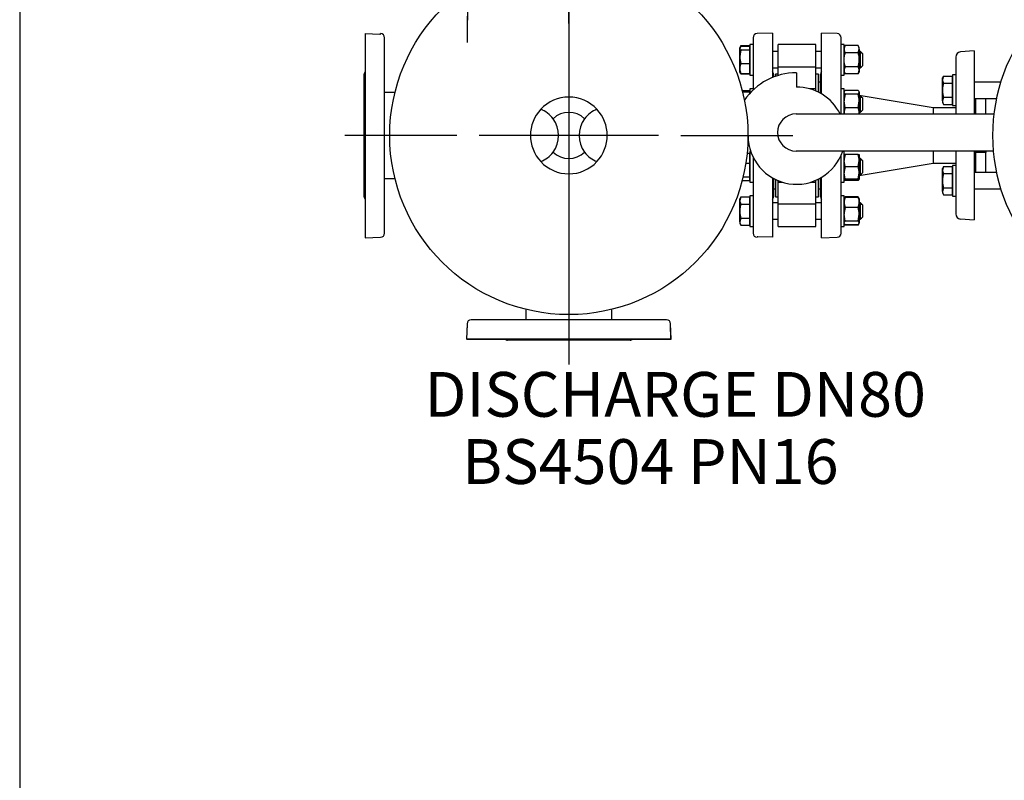
# Model space of a CAD drawing. Units: millimetres. Extents: x 125 to 5141, y 125 to 3588.
# Drawn here: x 125 to 1087, y 1940 to 2683 of the extents above; entities that cross this region are included whole.
import ezdxf
from ezdxf.enums import TextEntityAlignment as Align
from ezdxf.lldxf.tags import DXFTag

# ---------------------------------------------------------------- set-up
doc = ezdxf.new("R2010")
doc.units = ezdxf.units.MM
for name, color, linetype in [('1P-NCH-DN50', 7, 'Continuous'), ('54_OD_X_22MM', 7, 'Continuous'), ('62010_DN50_PRESS', 7, 'Continuous'), ('62012_DN80_PRESS', 7, 'Continuous'), ('63112_TEE_DN80_F', 7, 'Continuous'), ('63112A_VESSEL_CO', 7, 'Continuous'), ('63134_CON_RED_80', 7, 'Continuous'), ('73009_DN80_BUTTE', 7, 'Continuous'), ('80005_F35_LV', 7, 'Continuous'), ('Default', 7, 'Continuous'), ('M16_FULL_HEX_NUT', 7, 'Continuous'), ('M16_PLAIN_WASHER', 7, 'Continuous'), ('M16_X_110_LG_HEX', 7, 'Continuous'), ('PLM160RB5_0', 7, 'Continuous'), ('VMV_DN80_BRANCH_', 7, 'Continuous')]:
    doc.layers.add(name, color=color, linetype=linetype)
doc.styles.add('SEACAD_seiso_ttf', font='AGENCYR.TTF')
tags = doc.linetypes.add('CENTER2', pattern=[28.575, 19.05, -3.175, 3.175, -3.175]).pattern_tags.tags
tags[10:11] = [DXFTag(74, 4), DXFTag(75, 0), DXFTag(340, '0'), DXFTag(46, 0.0), DXFTag(50, 0.0), DXFTag(44, 0.0), DXFTag(45, 0.0)]
tags[8:9] = [DXFTag(74, 4), DXFTag(75, 0), DXFTag(340, '0'), DXFTag(46, 0.0), DXFTag(50, 0.0), DXFTag(44, 0.0), DXFTag(45, 0.0)]
tags[6:7] = [DXFTag(74, 4), DXFTag(75, 0), DXFTag(340, '0'), DXFTag(46, 0.0), DXFTag(50, 0.0), DXFTag(44, 0.0), DXFTag(45, 0.0)]
tags[4:5] = [DXFTag(74, 4), DXFTag(75, 0), DXFTag(340, '0'), DXFTag(46, 0.0), DXFTag(50, 0.0), DXFTag(44, 0.0), DXFTag(45, 0.0)]
tags = doc.linetypes.add('PHANTOM2', pattern=[31.75, 15.875, -3.175, 3.175, -3.175, 3.175, -3.175]).pattern_tags.tags
tags[14:15] = [DXFTag(74, 4), DXFTag(75, 0), DXFTag(340, '0'), DXFTag(46, 0.0), DXFTag(50, 0.0), DXFTag(44, 0.0), DXFTag(45, 0.0)]
tags[12:13] = [DXFTag(74, 4), DXFTag(75, 0), DXFTag(340, '0'), DXFTag(46, 0.0), DXFTag(50, 0.0), DXFTag(44, 0.0), DXFTag(45, 0.0)]
tags[10:11] = [DXFTag(74, 4), DXFTag(75, 0), DXFTag(340, '0'), DXFTag(46, 0.0), DXFTag(50, 0.0), DXFTag(44, 0.0), DXFTag(45, 0.0)]
tags[8:9] = [DXFTag(74, 4), DXFTag(75, 0), DXFTag(340, '0'), DXFTag(46, 0.0), DXFTag(50, 0.0), DXFTag(44, 0.0), DXFTag(45, 0.0)]
tags[6:7] = [DXFTag(74, 4), DXFTag(75, 0), DXFTag(340, '0'), DXFTag(46, 0.0), DXFTag(50, 0.0), DXFTag(44, 0.0), DXFTag(45, 0.0)]
tags[4:5] = [DXFTag(74, 4), DXFTag(75, 0), DXFTag(340, '0'), DXFTag(46, 0.0), DXFTag(50, 0.0), DXFTag(44, 0.0), DXFTag(45, 0.0)]

# ---------------------------------------------------------------- blocks, each defined once
blk = doc.blocks.new('SEANNOT_GROUP3')
at = {"layer": 'Default', "color": 7, "linetype": 'Continuous', "style": 'SEACAD_seiso_ttf'}
for s, p in [('DISCHARGE DN80', (520.44, 2339.04)), ('BS4504 PN16', (557.23, 2273.42))]:
    blk.add_text(s, height=43.75, dxfattribs=at).set_placement(p, align=Align.TOP_LEFT)
blk = doc.blocks.new('SEANNOT_GROUP7')
at = {"layer": 'Default', "color": 7, "linetype": 'CENTER2'}
blk.add_line((661.51, 2842.71), (661.51, 2346.29), dxfattribs=at)
blk = doc.blocks.new('SEANNOT_GROUP8')
at = {"layer": 'Default', "color": 7, "linetype": 'CENTER2'}
for p, q in [((661.51, 2679.42), (661.51, 2788.79)), ((661.51, 2657.54), (661.51, 2482.54)), ((552.14, 2570.04), (442.76, 2570.04)), ((749.01, 2570.04), (574.01, 2570.04)), ((770.89, 2570.04), (880.26, 2570.04)), ((661.51, 2460.67), (661.51, 2351.29))]:
    blk.add_line(p, q, dxfattribs=at)
blk = doc.blocks.new('SEANNOT_GROUP9')
at = {"layer": 'Default', "color": 7, "linetype": 'CENTER2'}
for p, q in [((562.48, 2879.56), (562.48, 2853.94)), ((562.48, 2857.69), (562.48, 2682.69)), ((453.11, 2770.19), (478.73, 2770.19)), ((649.98, 2770.19), (474.98, 2770.19)), ((671.86, 2770.19), (646.23, 2770.19)), ((562.48, 2660.81), (562.48, 2686.44))]:
    blk.add_line(p, q, dxfattribs=at)
blk = doc.blocks.new('SE2')
at = {"layer": '1P-NCH-DN50', "color": 7, "linetype": 'Continuous'}
for p, q in [((1059.01, 2606.24), (1059.01, 2591.07)), ((1069.01, 2591.07), (1069.01, 2606.24)), ((1059.01, 2553.26), (1059.01, 2554.79)), ((1069.01, 2553.26), (1059.01, 2553.26)), ((1059.01, 2553.26), (1059.01, 2533.85)), ((1069.01, 2554.79), (1069.01, 2553.26)), ((1069.01, 2533.85), (1069.01, 2553.26))]:
    blk.add_line(p, q, dxfattribs=at)
at = {"layer": '54_OD_X_22MM', "color": 7, "linetype": 'Continuous'}
for p, q in [((1017.51, 2597.04), (1017.51, 2591.07)), ((1039.51, 2597.04), (1017.51, 2597.04)), ((1017.51, 2554.79), (1017.51, 2543.04)), ((1017.51, 2543.04), (1039.51, 2543.04))]:
    blk.add_line(p, q, dxfattribs=at)
at = {"layer": '62010_DN50_PRESS', "color": 7, "linetype": 'Continuous'}
for p, q in [((1039.51, 2646.66), (1039.51, 2628.04)), ((1057.51, 2652.54), (1044.18, 2651.65)), ((1057.51, 2652.54), (1057.51, 2591.07)), ((1039.51, 2620.11), (1039.51, 2591.07)), ((1039.51, 2554.79), (1039.51, 2519.97)), ((1057.51, 2554.79), (1057.51, 2487.54)), ((1039.51, 2512.05), (1039.51, 2493.42)), ((1044.18, 2488.44), (1057.51, 2487.54))]:
    blk.add_line(p, q, dxfattribs=at)
for centre, start, end in [((1044.51, 2646.66), 93.82868, 180), ((1044.51, 2493.42), 180, 266.17132)]:
    blk.add_arc(centre, 5, start, end, dxfattribs=at)
at = {"layer": '62012_DN80_PRESS', "color": 7, "linetype": 'PHANTOM2'}
for p, q in [((462.51, 2669.54), (462.51, 2470.04)), ((462.51, 2669.54), (476.72, 2669.04)), ((476.72, 2669.04), (477.51, 2669.04)), ((477.51, 2669.04), (477.51, 2669.52)), ((477.65, 2669.51), (477.51, 2669.52)), ((481.51, 2474.57), (481.51, 2665.52)), ((461.51, 2510.23), (461.51, 2629.85)), ((462.51, 2470.04), (477.65, 2470.57)), ((562.04, 2386.18), (562.03, 2386.04)), ((562.51, 2386.04), (562.03, 2386.04)), ((562.51, 2385.25), (562.51, 2386.04)), ((756.98, 2390.04), (566.04, 2390.04)), ((761.51, 2371.04), (760.98, 2386.18)), ((562.01, 2371.04), (562.51, 2385.25)), ((562.01, 2371.04), (761.51, 2371.04)), ((721.32, 2370.04), (601.7, 2370.04))]:
    blk.add_line(p, q, dxfattribs=at)
at = {"layer": '62012_DN80_PRESS', "color": 7, "linetype": 'Continuous'}
for p, q in [((841.51, 2665.52), (841.51, 2614.38)), ((860.51, 2670.04), (845.37, 2669.51)), ((860.51, 2670.04), (845.37, 2669.51)), ((860.51, 2670.04), (860.51, 2626.68)), ((908.51, 2610.58), (908.51, 2670.04)), ((923.65, 2669.51), (908.51, 2670.04)), ((923.65, 2669.51), (908.51, 2670.04)), ((927.51, 2591.07), (927.51, 2665.52)), ((861.51, 2629.85), (861.51, 2627.08)), ((907.51, 2611.16), (907.51, 2629.85)), ((927.51, 2474.57), (927.51, 2550.54)), ((841.51, 2548.8), (841.51, 2474.57)), ((860.51, 2528.6), (860.51, 2470.54)), ((861.51, 2528.04), (861.51, 2510.23)), ((907.51, 2510.23), (907.51, 2528.5)), ((908.51, 2470.04), (908.51, 2529.08)), ((845.37, 2470.57), (845.51, 2470.57)), ((845.37, 2470.57), (845.51, 2470.57)), ((845.51, 2471.04), (845.51, 2470.57)), ((846.3, 2471.04), (845.51, 2471.04)), ((860.51, 2470.54), (846.3, 2471.04)), ((908.51, 2470.04), (923.65, 2470.57)), ((908.51, 2470.04), (923.65, 2470.57)), ((562.04, 2386.18), (561.51, 2371.04)), ((562.04, 2386.18), (561.51, 2371.04)), ((756.98, 2390.04), (566.04, 2390.04)), ((760.51, 2386.04), (760.99, 2386.04)), ((760.51, 2386.04), (760.51, 2385.25)), ((760.99, 2386.04), (760.98, 2386.18)), ((760.99, 2386.04), (760.98, 2386.18)), ((760.51, 2385.25), (761.01, 2371.04)), ((761.01, 2371.04), (561.51, 2371.04)), ((721.32, 2370.04), (601.7, 2370.04))]:
    blk.add_line(p, q, dxfattribs=at)
at = {"layer": '62012_DN80_PRESS', "color": 7, "linetype": 'PHANTOM2'}
for centre, start, end in [((477.51, 2665.52), 0, 88), ((465.51, 2629.85), 138.59038, 180), ((465.51, 2510.23), 180, 221.40962), ((477.51, 2474.57), 272, 0), ((566.04, 2386.04), 90, 178), ((756.98, 2386.04), 2, 90), ((601.7, 2374.04), 228.59038, 270), ((721.32, 2374.04), 270, 311.40962)]:
    blk.add_arc(centre, 4, start, end, dxfattribs=at)
at = {"layer": '62012_DN80_PRESS', "color": 7, "linetype": 'Continuous'}
for centre, start, end in [((845.51, 2665.52), 92, 180), ((845.51, 2665.52), 92, 180), ((923.51, 2665.52), 0, 88), ((923.51, 2665.52), 0, 88), ((857.51, 2629.85), 0, 41.40962), ((857.51, 2629.85), 0, 41.40962), ((911.51, 2629.85), 138.59038, 180), ((911.51, 2629.85), 138.59038, 180), ((857.51, 2510.23), 318.59038, 0), ((857.51, 2510.23), 318.59038, 0), ((911.51, 2510.23), 180, 221.40962), ((911.51, 2510.23), 180, 221.40962), ((845.51, 2474.57), 180, 268), ((845.51, 2474.57), 180, 268), ((923.51, 2474.57), 272, 0), ((923.51, 2474.57), 272, 0), ((566.04, 2386.04), 90, 178), ((566.04, 2386.04), 90, 178), ((756.98, 2386.04), 2, 90), ((756.98, 2386.04), 2, 90), ((601.7, 2374.04), 228.59038, 270), ((601.7, 2374.04), 228.59038, 270), ((721.32, 2374.04), 270, 311.40962), ((721.32, 2374.04), 270, 311.40962)]:
    blk.add_arc(centre, 4, start, end, dxfattribs=at)
at = {"layer": '63112_TEE_DN80_F', "color": 7, "linetype": 'PHANTOM2'}
for p, q in [((619.51, 2400.16), (619.51, 2390.04)), ((703.51, 2390.04), (703.51, 2400.16))]:
    blk.add_line(p, q, dxfattribs=at)
at = {"layer": '63112A_VESSEL_CO', "color": 7, "linetype": 'Continuous'}
for p, q in [((619.51, 2400.16), (619.51, 2390.04)), ((703.51, 2390.04), (703.51, 2400.16))]:
    blk.add_line(p, q, dxfattribs=at)
at = {"layer": '63134_CON_RED_80', "color": 7, "linetype": 'Continuous'}
for p, q in [((1017.51, 2597.04), (945.31, 2609.08)), ((1017.51, 2597.04), (1017.51, 2591.07)), ((1017.51, 2554.79), (1017.51, 2543.04)), ((945.31, 2531.01), (1017.51, 2543.04))]:
    blk.add_line(p, q, dxfattribs=at)
at = {"layer": '73009_DN80_BUTTE', "color": 7, "linetype": 'Continuous'}
for p, q in [((866.01, 2636.94), (866.01, 2658.95)), ((903.01, 2658.95), (866.01, 2658.95)), ((903.01, 2636.94), (903.01, 2658.95)), ((866.01, 2636.94), (903.01, 2636.94)), ((866.01, 2628.63), (866.01, 2636.94)), ((903.01, 2615.66), (903.01, 2636.94)), ((863.51, 2630.04), (863.51, 2627.81)), ((866.01, 2630.04), (863.51, 2630.04)), ((883.89, 2631.21), (883.89, 2617.33)), ((905.51, 2630.04), (903.01, 2630.04)), ((905.51, 2612.23), (905.51, 2630.04)), ((907.51, 2622.04), (905.51, 2622.04)), ((903.01, 2615.66), (896.59, 2615.66)), ((903.01, 2613.4), (903.01, 2615.66)), ((883.57, 2591.07), (1076.78, 2591.07)), ((836.6, 2569.83), (836.51, 2569.83)), ((1076.18, 2554.79), (883.57, 2554.79)), ((863.51, 2527.02), (863.51, 2510.04)), ((866.01, 2524.43), (866.01, 2525.91)), ((866.01, 2503.15), (866.01, 2524.43)), ((866.01, 2524.43), (870.13, 2524.43)), ((898.07, 2524.43), (903.01, 2524.43)), ((903.01, 2524.43), (903.01, 2526.17)), ((903.01, 2503.15), (903.01, 2524.43)), ((905.51, 2510.04), (905.51, 2527.43)), ((861.51, 2518.04), (863.51, 2518.04)), ((905.51, 2518.04), (907.51, 2518.04)), ((863.51, 2510.04), (866.01, 2510.04)), ((866.01, 2503.15), (903.01, 2503.15)), ((866.01, 2481.13), (866.01, 2503.15)), ((903.01, 2510.04), (905.51, 2510.04)), ((903.01, 2481.13), (903.01, 2503.15)), ((866.01, 2481.13), (903.01, 2481.13))]:
    blk.add_line(p, q, dxfattribs=at)
for centre, radius, start, end in [((883.57, 2570.24), 60.97, 89.70241, 146.09984), ((884.1, 2569.83), 47.5, 26.56543, 90.25885), ((883.57, 2572.93), 18.14, 90, 270), ((884.1, 2569.83), 47.5, 180, 341.54696)]:
    blk.add_arc(centre, radius, start, end, dxfattribs=at)
at = {"layer": '80005_F35_LV', "color": 7, "linetype": 'Continuous'}
blk.add_circle((661.51, 2570.04), 175, dxfattribs=at)
for centre, radius, start, end in [((661.51, 2570.04), 37.5, 43.02038, 136.97962), ((661.51, 2570.04), 37.5, 136.97962, 223.02038), ((624.01, 2570.04), 27.5, 36.57954, 68.48981), ((661.51, 2570.04), 22.5, 46.74983, 133.25017), ((699.01, 2570.04), 27.5, 111.51019, 143.42046), ((661.51, 2570.04), 37.5, 316.97962, 43.02038), ((624.01, 2570.04), 27.5, 323.42046, 36.57954), ((699.01, 2570.04), 27.5, 143.42046, 216.57954), ((624.01, 2570.04), 27.5, 291.51019, 323.42046), ((661.51, 2570.04), 22.5, 226.74983, 313.25017), ((699.01, 2570.04), 27.5, 216.57954, 248.48981), ((661.51, 2570.04), 37.5, 223.02038, 316.97962)]:
    blk.add_arc(centre, radius, start, end, dxfattribs=at)
at = {"layer": 'M16_FULL_HEX_NUT', "color": 7, "linetype": 'Continuous'}
for p, q in [((931.58, 2657.81), (930.51, 2655.95)), ((944.24, 2657.81), (931.58, 2657.81)), ((945.31, 2655.95), (944.24, 2657.81)), ((945.31, 2654.35), (945.31, 2655.95)), ((931.58, 2650.88), (930.51, 2654.35)), ((944.24, 2650.88), (931.58, 2650.88)), ((944.24, 2650.88), (945.31, 2654.35)), ((945.31, 2654.35), (945.31, 2643.95)), ((944.24, 2637.03), (931.58, 2637.03)), ((945.31, 2643.95), (945.31, 2633.56)), ((931.58, 2630.1), (930.51, 2633.56)), ((930.51, 2631.95), (931.58, 2630.1)), ((944.24, 2630.1), (931.58, 2630.1)), ((944.24, 2630.1), (945.31, 2633.56)), ((944.24, 2630.1), (945.31, 2631.95)), ((945.31, 2633.56), (945.31, 2631.95)), ((930.81, 2613.17), (930.51, 2612.66)), ((931.58, 2610.46), (930.51, 2612.25)), ((944.24, 2614.04), (931.58, 2614.04)), ((944.24, 2610.46), (931.58, 2610.46)), ((944.24, 2610.46), (945.31, 2612.25)), ((945.31, 2612.66), (945.01, 2613.17)), ((945.31, 2612.25), (945.31, 2612.66)), ((945.31, 2612.25), (945.31, 2603.76)), ((931.58, 2597.07), (930.51, 2603.76)), ((944.24, 2597.07), (945.31, 2603.76)), ((945.31, 2603.76), (945.31, 2592.17)), ((944.24, 2597.07), (931.58, 2597.07)), ((945.31, 2592.17), (945.31, 2591.07)), ((931.58, 2551.43), (930.51, 2551.43)), ((944.24, 2551.43), (931.58, 2551.43)), ((944.24, 2551.43), (945.31, 2551.43)), ((945.31, 2551.43), (945.31, 2545.43)), ((931.58, 2539.43), (930.51, 2545.43)), ((944.24, 2539.43), (945.31, 2545.43)), ((945.31, 2545.43), (945.31, 2533.43)), ((931.58, 2527.43), (930.51, 2533.43)), ((944.24, 2539.43), (931.58, 2539.43)), ((944.24, 2527.43), (945.31, 2533.43)), ((945.31, 2533.43), (945.31, 2527.43)), ((930.51, 2527.43), (931.58, 2527.43)), ((930.51, 2527.43), (930.81, 2526.91)), ((944.24, 2527.43), (931.58, 2527.43)), ((944.24, 2526.04), (931.58, 2526.04)), ((945.31, 2527.43), (944.24, 2527.43)), ((945.01, 2526.91), (945.31, 2527.43)), ((930.82, 2508.67), (930.51, 2508.13)), ((931.58, 2509.99), (930.82, 2508.67)), ((931.58, 2509.52), (931.01, 2508.56)), ((944.24, 2509.99), (931.58, 2509.99)), ((944.24, 2509.52), (931.58, 2509.52)), ((945, 2508.67), (944.24, 2509.99)), ((944.24, 2509.52), (944.81, 2508.56)), ((945.31, 2508.13), (945, 2508.67)), ((945.31, 2508.13), (945.31, 2504.62)), ((945.31, 2504.62), (945.31, 2493.03)), ((931.58, 2486.33), (930.51, 2493.03)), ((944.24, 2499.72), (931.58, 2499.72)), ((944.24, 2486.33), (945.31, 2493.03)), ((945.31, 2493.03), (945.31, 2484.54)), ((930.51, 2484.13), (930.82, 2483.6)), ((931.58, 2482.75), (931.01, 2483.71)), ((931.1, 2483.11), (931.58, 2482.28)), ((931.58, 2482.28), (931.46, 2482.67)), ((944.24, 2486.33), (931.58, 2486.33)), ((944.24, 2482.75), (931.58, 2482.75)), ((944.24, 2482.28), (931.58, 2482.28)), ((944.24, 2482.75), (945.31, 2484.54)), ((944.24, 2482.28), (944.72, 2483.11)), ((944.24, 2482.28), (944.36, 2482.67)), ((945, 2483.6), (945.31, 2484.13)), ((945.31, 2484.13), (945.31, 2484.54))]:
    blk.add_line(p, q, dxfattribs=at)
for centre, radius, start, end in [((937.28, 2654.15), 6.77, 147.27999, 178.33576), ((938.54, 2654.15), 6.77, 1.66424, 32.72001), ((937.28, 2633.36), 6.77, 147.27999, 178.33576), ((938.54, 2633.36), 6.77, 1.66424, 32.72001), ((953.32, 2603.54), 22.81, 162.35703, 179.44478), ((922.5, 2603.54), 22.81, 0.55522, 17.64297), ((943.36, 2591.93), 12.85, 156.40543, 178.91316), ((943.15, 2592.37), 12.65, 180.90355, 185.90237), ((932.47, 2591.93), 12.85, 1.08684, 23.59457), ((932.67, 2592.37), 12.65, 354.09763, 359.09645), ((949.02, 2545.22), 18.51, 160.39659, 179.34725), ((926.8, 2545.22), 18.51, 0.65275, 19.60341), ((949.02, 2533.22), 18.51, 160.39659, 179.34725), ((926.8, 2533.22), 18.51, 0.65275, 19.60341), ((943.36, 2531.19), 12.85, 197.03897, 203.59457), ((932.47, 2531.19), 12.85, 336.40543, 342.96103), ((943.15, 2504.42), 12.65, 156.22214, 179.09645), ((943.36, 2504.86), 12.85, 181.08684, 203.59457), ((937.28, 2506.33), 6.77, 147.27999, 150.94792), ((938.54, 2506.33), 6.77, 29.05208, 32.72001), ((932.67, 2504.42), 12.65, 0.90355, 23.77786), ((932.47, 2504.86), 12.85, 336.40543, 358.91316), ((953.32, 2492.81), 22.81, 162.35703, 179.44478), ((922.5, 2492.81), 22.81, 0.55522, 17.64297)]:
    blk.add_arc(centre, radius, start, end, dxfattribs=at)
for points, knots in [([(930.51, 2643.95), (930.51, 2645.12), (930.61, 2646.29), (930.98, 2648.6), (931.26, 2649.75), (931.58, 2650.88)], [0, 0, 0, 0, 0.5, 0.5, 1, 1, 1, 1]), ([(945.31, 2643.95), (945.31, 2645.12), (945.21, 2646.29), (944.84, 2648.6), (944.56, 2649.75), (944.24, 2650.88)], [0, 0, 0, 0, 0.5, 0.5, 1, 1, 1, 1]), ([(931.58, 2637.03), (931.26, 2638.15), (930.99, 2639.28), (930.71, 2641.02), (930.63, 2641.6), (930.54, 2642.78), (930.51, 2643.37), (930.51, 2643.95)], [0, 0, 0, 0, 0.5, 0.5, 0.75, 0.75, 1, 1, 1, 1]), ([(944.24, 2637.03), (944.56, 2638.15), (944.83, 2639.28), (945.11, 2641.02), (945.19, 2641.6), (945.29, 2642.78), (945.31, 2643.37), (945.31, 2643.95)], [0, 0, 0, 0, 0.5, 0.5, 0.75, 0.75, 1, 1, 1, 1]), ([(930.76, 2613.09), (930.77, 2613.11), (930.79, 2613.13), (930.99, 2613.45), (931.26, 2613.75), (931.58, 2614.04)], [0.4624535, 0.4624535, 0.4624535, 0.4624535, 0.5, 0.5, 1, 1, 1, 1]), ([(945.31, 2612.25), (945.31, 2612.4), (945.29, 2612.55), (945.19, 2612.86), (945.12, 2613.01), (944.83, 2613.45), (944.57, 2613.75), (944.24, 2614.04)], [0, 0, 0, 0, 0.25, 0.25, 0.5, 0.5, 1, 1, 1, 1]), ([(930.76, 2527), (930.77, 2526.98), (930.79, 2526.95), (930.99, 2526.63), (931.26, 2526.34), (931.58, 2526.04)], [0.4624535, 0.4624535, 0.4624535, 0.4624535, 0.5, 0.5, 1, 1, 1, 1]), ([(945.06, 2527), (945.05, 2526.98), (945.04, 2526.95), (944.83, 2526.63), (944.57, 2526.34), (944.24, 2526.04)], [0.4624535, 0.4624535, 0.4624535, 0.4624535, 0.5, 0.5, 1, 1, 1, 1]), ([(930.51, 2484.54), (930.51, 2484.69), (930.54, 2484.85), (930.63, 2485.15), (930.71, 2485.3), (930.99, 2485.75), (931.26, 2486.04), (931.58, 2486.33)], [0, 0, 0, 0, 0.25, 0.25, 0.5, 0.5, 1, 1, 1, 1]), ([(945.31, 2484.54), (945.31, 2484.69), (945.29, 2484.85), (945.19, 2485.15), (945.12, 2485.3), (944.83, 2485.75), (944.57, 2486.04), (944.24, 2486.33)], [0, 0, 0, 0, 0.25, 0.25, 0.5, 0.5, 1, 1, 1, 1])]:
    blk.add_open_spline(points, degree=3, knots=knots, dxfattribs=at)
at = {"layer": 'M16_PLAIN_WASHER', "color": 7, "linetype": 'Continuous'}
for p, q in [((838.51, 2658.95), (838.51, 2628.95)), ((841.51, 2658.95), (838.51, 2658.95)), ((930.51, 2658.95), (927.51, 2658.95)), ((930.51, 2628.95), (930.51, 2658.95)), ((838.51, 2628.95), (841.51, 2628.95)), ((927.51, 2628.95), (930.51, 2628.95)), ((1036.51, 2629.24), (1036.51, 2599.24)), ((1039.51, 2629.24), (1036.51, 2629.24)), ((1039.51, 2629.24), (1039.51, 2599.24)), ((838.51, 2615.66), (838.51, 2611.31)), ((841.51, 2615.66), (838.51, 2615.66)), ((930.51, 2615.66), (927.51, 2615.66)), ((930.51, 2591.07), (930.51, 2615.66)), ((1036.51, 2599.24), (1039.51, 2599.24)), ((838.51, 2554.43), (838.51, 2524.43)), ((839.17, 2554.43), (838.51, 2554.43)), ((930.51, 2554.43), (929.04, 2554.43)), ((930.51, 2524.43), (930.51, 2554.43)), ((1036.51, 2540.85), (1036.51, 2510.85)), ((1039.51, 2540.85), (1036.51, 2540.85)), ((1039.51, 2540.85), (1039.51, 2510.85)), ((838.51, 2524.43), (841.51, 2524.43)), ((927.51, 2524.43), (930.51, 2524.43)), ((838.51, 2511.13), (838.51, 2481.13)), ((841.51, 2511.13), (838.51, 2511.13)), ((930.51, 2511.13), (927.51, 2511.13)), ((930.51, 2481.13), (930.51, 2511.13)), ((1036.51, 2510.85), (1039.51, 2510.85)), ((838.51, 2481.13), (841.51, 2481.13)), ((927.51, 2481.13), (930.51, 2481.13))]:
    blk.add_line(p, q, dxfattribs=at)
at = {"layer": 'M16_X_110_LG_HEX', "color": 7, "linetype": 'Continuous'}
for p, q in [((829.58, 2657.34), (828.51, 2655.54)), ((828.82, 2656.49), (828.51, 2655.95)), ((828.51, 2655.95), (828.51, 2655.54)), ((828.51, 2647.06), (828.51, 2655.54)), ((829.58, 2657.81), (829.1, 2656.97)), ((829.58, 2657.81), (829.51, 2657.57)), ((829.58, 2657.81), (838.01, 2657.81)), ((829.58, 2657.34), (838.01, 2657.34)), ((838.01, 2657.81), (838.01, 2657.34)), ((838.01, 2657.34), (838.01, 2653.75)), ((838.51, 2655.2), (838.01, 2655.2)), ((829.58, 2653.75), (828.51, 2647.06)), ((828.51, 2635.47), (828.51, 2647.06)), ((829.58, 2653.75), (838.01, 2653.75)), ((838.01, 2653.75), (838.01, 2640.37)), ((866.01, 2651.95), (860.51, 2651.95)), ((908.51, 2651.95), (903.01, 2651.95)), ((946.51, 2651.95), (945.31, 2651.95)), ((945.31, 2650.73), (947.74, 2650.73)), ((946.51, 2635.95), (946.51, 2651.95)), ((948.51, 2649.95), (946.51, 2651.95)), ((948.51, 2649.95), (948.51, 2637.95)), ((829.58, 2640.37), (838.01, 2640.37)), ((838.01, 2640.37), (838.01, 2630.57)), ((860.51, 2635.95), (866.01, 2635.95)), ((903.01, 2635.95), (908.51, 2635.95)), ((945.31, 2637.18), (947.74, 2637.18)), ((945.31, 2635.95), (946.51, 2635.95)), ((946.51, 2635.95), (948.51, 2637.95)), ((828.51, 2631.95), (828.51, 2635.47)), ((828.51, 2631.95), (828.82, 2631.42)), ((828.82, 2631.42), (829.58, 2630.1)), ((829.58, 2630.57), (829.01, 2631.53)), ((829.58, 2630.57), (838.01, 2630.57)), ((829.58, 2630.1), (838.01, 2630.1)), ((838.01, 2632.71), (838.51, 2632.71)), ((838.01, 2630.57), (838.01, 2630.1)), ((1027.58, 2628.09), (1026.51, 2624.63)), ((1027.58, 2628.09), (1026.51, 2626.24)), ((1027.58, 2628.09), (1036.01, 2628.09)), ((1036.01, 2628.09), (1036.01, 2621.17)), ((1026.51, 2624.63), (1026.51, 2626.24)), ((1026.51, 2614.24), (1026.51, 2624.63)), ((1027.58, 2621.17), (1036.01, 2621.17)), ((1036.51, 2625.48), (1036.01, 2625.48)), ((1036.01, 2621.17), (1036.01, 2607.31)), ((1083.48, 2622.24), (1057.51, 2622.24)), ((830.89, 2614.04), (838.01, 2614.04)), ((831.24, 2612.66), (838.01, 2612.66)), ((838.01, 2614.04), (838.01, 2612.66)), ((838.01, 2612.66), (838.01, 2610.76)), ((838.51, 2611.9), (838.01, 2611.9)), ((946.51, 2608.66), (945.31, 2608.66)), ((945.31, 2607.43), (947.74, 2607.43)), ((946.51, 2592.66), (946.51, 2608.66)), ((948.51, 2606.66), (946.51, 2608.66)), ((1026.51, 2603.84), (1026.51, 2614.24)), ((1027.58, 2607.31), (1026.51, 2603.84)), ((1027.58, 2607.31), (1036.01, 2607.31)), ((1036.01, 2607.31), (1036.01, 2600.38)), ((948.51, 2606.66), (948.51, 2594.66)), ((1026.51, 2603.84), (1026.51, 2602.24)), ((1026.51, 2602.24), (1027.58, 2600.38)), ((1027.58, 2600.38), (1036.01, 2600.38)), ((1036.01, 2602.99), (1036.51, 2602.99)), ((1057.51, 2606.24), (1079.29, 2606.24)), ((945.31, 2593.88), (947.74, 2593.88)), ((945.31, 2592.66), (946.51, 2592.66)), ((946.51, 2592.66), (948.51, 2594.66)), ((835.66, 2552.81), (838.01, 2552.81)), ((838.01, 2552.81), (838.01, 2543.01)), ((838.51, 2550.67), (838.01, 2550.67)), ((834.41, 2543.01), (838.01, 2543.01)), ((838.01, 2543.01), (838.01, 2529.63)), ((946.51, 2547.43), (945.31, 2547.43)), ((945.31, 2546.2), (947.74, 2546.2)), ((946.51, 2531.43), (946.51, 2547.43)), ((948.51, 2545.43), (946.51, 2547.43)), ((948.51, 2545.43), (948.51, 2533.43)), ((1027.58, 2539.71), (1026.51, 2536.24)), ((1027.58, 2539.71), (1026.51, 2537.85)), ((1027.58, 2539.71), (1036.01, 2539.71)), ((1036.01, 2539.71), (1036.01, 2532.78)), ((945.31, 2532.66), (947.74, 2532.66)), ((945.31, 2531.43), (946.51, 2531.43)), ((946.51, 2531.43), (948.51, 2533.43)), ((1026.51, 2536.24), (1026.51, 2537.85)), ((1026.51, 2525.85), (1026.51, 2536.24)), ((1027.58, 2532.78), (1036.01, 2532.78)), ((1036.51, 2537.09), (1036.01, 2537.09)), ((1036.01, 2532.78), (1036.01, 2518.92)), ((1079.29, 2533.85), (1057.51, 2533.85)), ((830.89, 2526.04), (838.01, 2526.04)), ((831.78, 2529.63), (838.01, 2529.63)), ((838.01, 2529.63), (838.01, 2526.04)), ((838.01, 2528.18), (838.51, 2528.18)), ((1026.51, 2515.46), (1026.51, 2525.85)), ((1027.58, 2518.92), (1026.51, 2515.46)), ((1026.51, 2515.46), (1026.51, 2513.85)), ((1026.51, 2513.85), (1027.58, 2511.99)), ((1027.58, 2518.92), (1036.01, 2518.92)), ((1027.58, 2511.99), (1036.01, 2511.99)), ((1036.01, 2518.92), (1036.01, 2511.99)), ((1036.01, 2514.6), (1036.51, 2514.6)), ((1057.51, 2517.85), (1083.48, 2517.85)), ((829.58, 2509.99), (828.51, 2506.52)), ((829.58, 2509.99), (828.51, 2508.13)), ((828.51, 2506.52), (828.51, 2508.13)), ((828.51, 2496.13), (828.51, 2506.52)), ((829.58, 2509.99), (838.01, 2509.99)), ((829.58, 2503.06), (838.01, 2503.06)), ((838.01, 2509.99), (838.01, 2503.06)), ((838.51, 2507.38), (838.01, 2507.38)), ((838.01, 2503.06), (838.01, 2489.2)), ((866.01, 2504.13), (860.51, 2504.13)), ((908.51, 2504.13), (903.01, 2504.13)), ((946.51, 2504.13), (945.31, 2504.13)), ((945.31, 2502.91), (947.74, 2502.91)), ((946.51, 2488.13), (946.51, 2504.13)), ((948.51, 2502.13), (946.51, 2504.13)), ((948.51, 2502.13), (948.51, 2490.13)), ((828.51, 2485.74), (828.51, 2496.13)), ((829.58, 2489.2), (828.51, 2485.74)), ((828.51, 2485.74), (828.51, 2484.13)), ((828.51, 2484.13), (829.58, 2482.28)), ((829.58, 2489.2), (838.01, 2489.2)), ((829.58, 2482.28), (838.01, 2482.28)), ((838.01, 2489.2), (838.01, 2482.28)), ((838.01, 2484.89), (838.51, 2484.89)), ((860.51, 2488.13), (866.01, 2488.13)), ((903.01, 2488.13), (908.51, 2488.13)), ((945.31, 2489.36), (947.74, 2489.36)), ((945.31, 2488.13), (946.51, 2488.13)), ((946.51, 2488.13), (948.51, 2490.13))]:
    blk.add_line(p, q, dxfattribs=at)
for centre, radius, start, end in [((851.32, 2647.28), 22.81, 180.55522, 197.64297), ((841.15, 2635.27), 12.65, 156.22214, 179.09645), ((841.36, 2635.71), 12.85, 181.08684, 203.59457), ((835.28, 2633.76), 6.77, 210.48034, 212.72001), ((1033.28, 2624.83), 6.77, 181.66424, 212.72001), ((1033.28, 2604.04), 6.77, 181.66424, 212.72001), ((1033.28, 2536.44), 6.77, 181.66424, 212.72001), ((1033.28, 2515.65), 6.77, 181.66424, 212.72001), ((835.28, 2506.72), 6.77, 181.66424, 212.72001), ((835.28, 2485.94), 6.77, 181.66424, 212.72001)]:
    blk.add_arc(centre, radius, start, end, dxfattribs=at)
for points, knots in [([(828.51, 2655.54), (828.51, 2655.39), (828.54, 2655.24), (828.63, 2654.94), (828.71, 2654.79), (828.99, 2654.34), (829.26, 2654.04), (829.58, 2653.75)], [0, 0, 0, 0, 0.25, 0.25, 0.5, 0.5, 1, 1, 1, 1]), ([(1027.58, 2621.17), (1027.26, 2620.04), (1026.98, 2618.88), (1026.61, 2616.57), (1026.51, 2615.41), (1026.51, 2614.24)], [0, 0, 0, 0, 0.5, 0.5, 1, 1, 1, 1]), ([(1026.51, 2614.24), (1026.51, 2613.65), (1026.54, 2613.06), (1026.63, 2611.88), (1026.71, 2611.3), (1026.99, 2609.56), (1027.26, 2608.43), (1027.58, 2607.31)], [0, 0, 0, 0, 0.25, 0.25, 0.5, 0.5, 1, 1, 1, 1]), ([(1027.58, 2532.78), (1027.26, 2531.65), (1026.98, 2530.5), (1026.61, 2528.18), (1026.51, 2527.02), (1026.51, 2525.85)], [0, 0, 0, 0, 0.5, 0.5, 1, 1, 1, 1]), ([(1026.51, 2525.85), (1026.51, 2525.26), (1026.54, 2524.68), (1026.63, 2523.5), (1026.71, 2522.91), (1026.99, 2521.18), (1027.26, 2520.04), (1027.58, 2518.92)], [0, 0, 0, 0, 0.25, 0.25, 0.5, 0.5, 1, 1, 1, 1]), ([(829.58, 2503.06), (829.26, 2501.93), (828.98, 2500.78), (828.61, 2498.47), (828.51, 2497.3), (828.51, 2496.13)], [0, 0, 0, 0, 0.5, 0.5, 1, 1, 1, 1]), ([(828.51, 2496.13), (828.51, 2495.55), (828.54, 2494.96), (828.63, 2493.78), (828.71, 2493.2), (828.99, 2491.46), (829.26, 2490.32), (829.58, 2489.2)], [0, 0, 0, 0, 0.25, 0.25, 0.5, 0.5, 1, 1, 1, 1])]:
    blk.add_open_spline(points, degree=3, knots=knots, dxfattribs=at)
at = {"layer": 'PLM160RB5_0', "color": 7, "linetype": 'Continuous'}
blk.add_arc((1250.51, 2570.04), 175, 21.27577, 338.72423, dxfattribs=at)
at = {"layer": 'VMV_DN80_BRANCH_', "color": 7, "linetype": 'PHANTOM2'}
for p, q in [((491.63, 2612.04), (481.51, 2612.04)), ((481.51, 2528.04), (491.63, 2528.04))]:
    blk.add_line(p, q, dxfattribs=at)
at = {"layer": 'VMV_DN80_BRANCH_', "color": 7, "linetype": 'Continuous'}
for p, q in [((838.51, 2612.04), (838.01, 2612.04)), ((838.51, 2612.04), (838.01, 2612.04)), ((838.01, 2528.04), (838.51, 2528.04)), ((838.01, 2528.04), (838.51, 2528.04))]:
    blk.add_line(p, q, dxfattribs=at)

msp = doc.modelspace()

# ---------------------------------------------------------------- linework, layer by layer
at = {"layer": 'Default', "color": 7, "linetype": 'Continuous'}
msp.add_line((125, 3587.5), (125, 125), dxfattribs=at)

# ---------------------------------------------------------------- block references
at = {"layer": 'Default'}
for name in ['SE2', 'SEANNOT_GROUP9', 'SEANNOT_GROUP7', 'SEANNOT_GROUP8', 'SEANNOT_GROUP3']:
    msp.add_blockref(name, (0, 0), dxfattribs=at)

doc.saveas('drawing.dxf')
